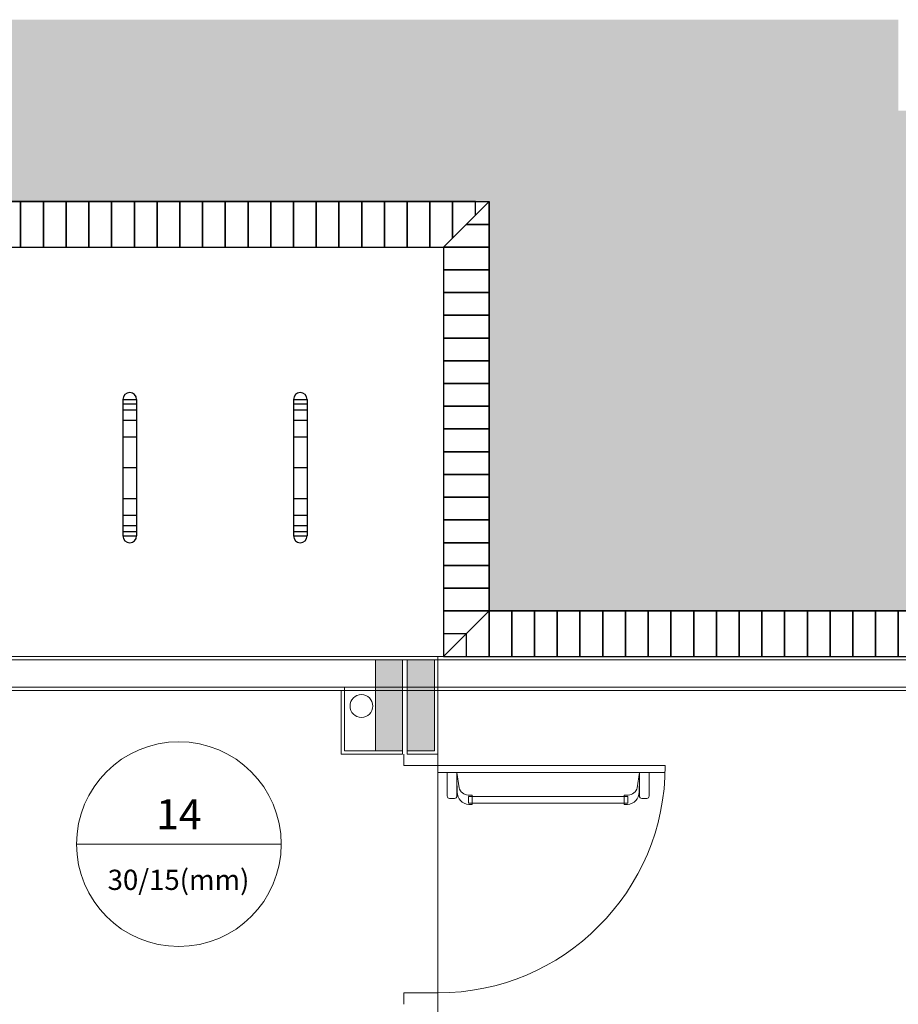
# Model space of a CAD drawing. Extents: x -43798 to -43187, y 10723 to 10973.
# Drawn here: x -43479 to -43475, y 10761 to 10766 of the extents above; entities that cross this region are included whole.
import ezdxf
from ezdxf.enums import TextEntityAlignment as Align

# ---------------------------------------------------------------- set-up
doc = ezdxf.new("R2010")
doc.units = 0
doc.linetypes.add('DASHED', pattern=[19.05, 12.7, -6.35])
doc.layers.add('BASE', color=253, linetype='Continuous')
doc.layers.add('S15', color=4, linetype='Continuous')
doc.layers.add('blocos-arqt', color=252, linetype='Continuous', lineweight=9)
doc.layers.add('SINALIZACAO', color=3, linetype='Continuous', lineweight=20)
doc.styles.add('S15', font='simplex.shx', dxfattribs={"height": 0.15})

msp = doc.modelspace()

# ---------------------------------------------------------------- hatches: boundary and pattern name
at = {"layer": 'BASE'}
h = msp.add_hatch(dxfattribs=at)
h.set_pattern_fill('AR-CONC', color=256, scale=0.00253, style=0)
h.set_pattern_definition([(50, (-43441.51146, 10770.68747), (0.4609272, -0.0403259), [0.0481965, -0.5301615]), (355, (-43441.51146, 10770.68747), (-0.0891643, 0.4833733), [0.0385572, -0.4241292]), (100.451, (-43441.47305, 10770.6841), (0.3717645, 0.4430452), [0.0409607, -0.4505677]), (46.1842, (-43441.51146, 10770.816), (0.68583, -0.106367), [0.072295, -0.795242]), (96.6356, (-43441.4543, 10770.8071), (0.600633, 0.625987), [0.061441, -0.6758515]), (351.184, (-43441.51146, 10770.816), (0.600634, 0.6259855), [0.057836, -0.636194]), (21, (-43441.4472, 10770.78387), (0.3835856, -0.2587318), [0.0481965, -0.5301615]), (326, (-43441.4472, 10770.78387), (0.156359, 0.4659956), [0.0385572, -0.4241292]), (71.4514, (-43441.41523, 10770.7623), (0.5399437, 0.2072648), [0.0409607, -0.4505677]), (37.5, (-43441.51146, 10770.68747), (0.00781417, 0.21392425), [0, -0.4189882, 0, -0.4305554, 0, -0.4257358]), (7.5, (-43441.51146, 10770.68747), (0.16905375, 0.25345685), [0, -0.2454808, 0, -0.4093489, 0, -0.16226155]), (327.5, (-43441.65476, 10770.68747), (0.3430442, -0.0144937), [0, -0.160655, 0, -0.5012436, 0, -0.6651117]), (317.5, (-43441.71903, 10770.68747), (0.3747668, 0.064329), [0, -0.2088515, 0, -0.3328772, 0, -0.4723257])])
h.paths.add_polyline_path([(-43474.5115, 10797.2568), (-43474.5115, 10797.6568), (-43474.5115, 10798.0568), (-43474.5115, 10798.4568), (-43474.5115, 10798.6568), (-43499.0115, 10798.6568), (-43499.0115, 10786.0234), (-43496.5115, 10786.0234), (-43496.5115, 10796.1568), (-43474.5115, 10796.1568), (-43474.5115, 10796.4568), (-43474.5115, 10796.8568)])
h.paths.add_polyline_path([(-43475.7777, 10797.9849), (-43475.7777, 10798.3449, -0.414214), (-43475.7327, 10798.3899), (-43475.3727, 10798.3899, -0.414214), (-43475.3277, 10798.3449), (-43475.3277, 10797.9849, -0.414214), (-43475.3727, 10797.9399), (-43475.7327, 10797.9399, -0.414214)], flags=16)
h.paths.add_polyline_path([(-43471.1815, 10798.6568), (-43474.1115, 10798.6568), (-43474.1115, 10798.4568), (-43474.1115, 10798.0568), (-43474.1115, 10797.6568), (-43474.1115, 10797.2568), (-43474.1115, 10796.8568), (-43474.1115, 10796.4568), (-43474.1115, 10796.1568), (-43471.1815, 10796.1568)])
h.paths.add_polyline_path([(-43465.2514, 10798.6568), (-43471.1815, 10798.6568), (-43471.1815, 10796.1568), (-43465.2514, 10796.1568)])
h.paths.add_polyline_path([(-43459.7734, 10798.6568), (-43465.2514, 10798.6568), (-43465.2514, 10796.1568), (-43459.7734, 10796.1568)])
h.paths.add_polyline_path([(-43455.3115, 10797.2568), (-43455.3115, 10797.6568), (-43455.3115, 10798.0568), (-43455.3115, 10798.4568), (-43455.3115, 10798.6568), (-43459.7734, 10798.6568), (-43459.7734, 10796.1568), (-43455.3115, 10796.1568), (-43455.3115, 10796.4568), (-43455.3115, 10796.8568)])
h.paths.add_polyline_path([(-43456.295, 10798.0257, -0.414214), (-43456.34, 10798.0707), (-43456.34, 10798.4307, -0.414214), (-43456.295, 10798.4757), (-43455.935, 10798.4757, -0.414214), (-43455.89, 10798.4307), (-43455.89, 10798.0707, -0.414214), (-43455.935, 10798.0257)], flags=16)
h.paths.add_polyline_path([(-43439.0115, 10798.6568), (-43454.9115, 10798.6568), (-43454.9115, 10798.4568), (-43454.9115, 10798.0568), (-43454.9115, 10797.6568), (-43454.9115, 10797.2568), (-43454.9115, 10796.8568), (-43454.9115, 10796.4568), (-43454.9115, 10796.1568), (-43441.5115, 10796.1568), (-43441.5115, 10783.1478), (-43439.0115, 10783.1478)])
h.paths.add_polyline_path([(-43439.0115, 10783.1478), (-43441.5115, 10783.1478), (-43441.5115, 10777.9568), (-43441.2115, 10777.9568), (-43440.8115, 10777.9568), (-43440.4115, 10777.9568), (-43440.0115, 10777.9568), (-43439.6115, 10777.9568), (-43439.2115, 10777.9568), (-43439.0115, 10777.9568)])
h.paths.add_polyline_path([(-43440.6593, 10778.8292, -0.414214), (-43440.6143, 10778.7842), (-43440.6143, 10778.4242, -0.414214), (-43440.6593, 10778.3792), (-43441.0193, 10778.3792, -0.414214), (-43441.0643, 10778.4242), (-43441.0643, 10778.7842, -0.414214), (-43441.0193, 10778.8292)], flags=16)
h.paths.add_polyline_path([(-43439.0115, 10777.5568), (-43439.2115, 10777.5568), (-43439.6115, 10777.5568), (-43440.0115, 10777.5568), (-43440.4115, 10777.5568), (-43440.8115, 10777.5568), (-43441.2115, 10777.5568), (-43441.5115, 10777.5568), (-43441.5115, 10777.2113), (-43441.4294, 10777.2113, -1), (-43441.1884, 10777.2113, -1), (-43441.4294, 10777.2113), (-43441.5115, 10766.0568), (-43441.3115, 10766.0568), (-43440.9115, 10766.0568), (-43440.5115, 10766.0568), (-43440.1115, 10766.0568), (-43439.7115, 10766.0568), (-43439.3513, 10766.0568), (-43439.3513, 10766.9549), (-43439.0115, 10766.9549)])
h.paths.add_polyline_path([(-43440.6936, 10766.9984, -0.414214), (-43440.6486, 10766.9534), (-43440.6486, 10766.5934, -0.414214), (-43440.6936, 10766.5484), (-43441.0536, 10766.5484, -0.414214), (-43441.0986, 10766.5934), (-43441.0986, 10766.9534, -0.414214), (-43441.0536, 10766.9984)], flags=16)
h.paths.add_polyline_path([(-43439.0115, 10765.6568), (-43439.3115, 10765.6568), (-43439.7115, 10765.6568), (-43440.1115, 10765.6568), (-43440.5115, 10765.6568), (-43440.9115, 10765.6568), (-43441.3115, 10765.6568), (-43441.5115, 10765.6568), (-43441.5115, 10764.4073), (-43439.0115, 10764.4073)])
h.paths.add_polyline_path([(-43439.0115, 10764.4073), (-43441.5115, 10764.4073), (-43441.5115, 10751.1568), (-43454.9115, 10751.1568), (-43454.9115, 10751.0568), (-43454.9115, 10750.6568), (-43454.9115, 10750.2568), (-43454.9115, 10749.8568), (-43454.9115, 10749.4568), (-43454.9115, 10749.0568), (-43454.9115, 10748.6568), (-43439.0115, 10748.6568)])
h.paths.add_polyline_path([(-43455.3115, 10750.6568), (-43455.3115, 10751.0568), (-43455.3115, 10751.1568), (-43456.324, 10751.1568), (-43456.324, 10748.6568), (-43455.3115, 10748.6568), (-43455.3115, 10749.0568), (-43455.3115, 10749.4568), (-43455.3115, 10749.8568), (-43455.3115, 10750.2568)])
h.paths.add_polyline_path([(-43456.324, 10751.1568), (-43474.1115, 10751.1568), (-43474.1115, 10751.0568), (-43474.1115, 10750.6568), (-43474.1115, 10750.2568), (-43474.1115, 10749.8568), (-43474.1115, 10749.4568), (-43474.1115, 10749.0568), (-43474.1115, 10748.6568), (-43456.324, 10748.6568)])
h.paths.add_polyline_path([(-43469.0878, 10749.6106), (-43469.0878, 10749.2506, -0.414214), (-43469.1328, 10749.2056), (-43469.4928, 10749.2056, -0.414214), (-43469.5378, 10749.2506), (-43469.5378, 10749.6106, -0.414214), (-43469.4928, 10749.6556), (-43469.1328, 10749.6556, -0.414214)], flags=16)
h.paths.add_polyline_path([(-43474.5115, 10749.8568), (-43474.5115, 10750.2568), (-43474.5115, 10750.6568), (-43474.5115, 10751.0568), (-43474.5115, 10751.1568), (-43475.9745, 10751.1568), (-43475.9745, 10751.0296, -0.414214), (-43475.854, 10750.9091, -1), (-43476.095, 10750.9091, -0.414214), (-43475.9745, 10751.0296), (-43475.9745, 10751.1568), (-43476.3627, 10751.1568), (-43476.3627, 10748.6568), (-43474.5115, 10748.6568), (-43474.5115, 10749.0568), (-43474.5115, 10749.4568)])
h.paths.add_polyline_path([(-43476.3627, 10751.1568), (-43496.5115, 10751.1568), (-43496.5115, 10764.6645), (-43499.0115, 10764.6645), (-43499.0115, 10748.6568), (-43476.3627, 10748.6568)])
h.paths.add_polyline_path([(-43496.5115, 10765.6568), (-43496.6115, 10765.6568), (-43497.0115, 10765.6568), (-43497.4115, 10765.6568), (-43497.8115, 10765.6568), (-43498.2115, 10765.6568), (-43498.6115, 10765.6568), (-43499.0115, 10765.6568), (-43499.0115, 10764.6645), (-43496.5115, 10764.6645)])
h.paths.add_polyline_path([(-43496.5115, 10771.527), (-43499.0115, 10771.527), (-43499.0115, 10766.9549), (-43497.6115, 10766.9549), (-43497.6115, 10766.0568), (-43497.4115, 10766.0568), (-43497.0115, 10766.0568), (-43496.6115, 10766.0568), (-43496.5115, 10766.0568)])
h.paths.add_polyline_path([(-43497.6882, 10769.3694, -0.414214), (-43497.7332, 10769.4144), (-43497.7332, 10769.7744, -0.414214), (-43497.6882, 10769.8194), (-43497.3282, 10769.8194, -0.414214), (-43497.2832, 10769.7744), (-43497.2832, 10769.4144, -0.414214), (-43497.3282, 10769.3694)], flags=16)
h.paths.add_polyline_path([(-43497.6115, 10766.9549), (-43499.0115, 10766.9549), (-43499.0115, 10766.0568), (-43498.6115, 10766.0568), (-43498.2115, 10766.0568), (-43497.8115, 10766.0568), (-43497.6115, 10766.0568)], flags=17)
h.paths.add_polyline_path([(-43496.5115, 10784.8057), (-43499.0115, 10784.8057), (-43499.0115, 10771.527), (-43496.5115, 10771.527)])
h.paths.add_polyline_path([(-43496.5115, 10786.0234), (-43499.0115, 10786.0234), (-43499.0115, 10784.8057), (-43496.5115, 10784.8057)])
h.paths.add_polyline_path([(-43489.856, 10797.0875), (-43489.856, 10797.7261), (-43490.126, 10797.7261), (-43490.126, 10797.0875)], flags=24)
h.paths.add_polyline_path([(-43497.8161, 10790.6749), (-43497.1776, 10790.6749), (-43497.1776, 10790.9449), (-43497.8161, 10790.9449)], flags=24)
h.paths.add_polyline_path([(-43475.6528, 10797.9984), (-43475.3903, 10797.9984), (-43475.3903, 10798.3359), (-43475.6528, 10798.3359)], flags=8)
h.paths.add_polyline_path([(-43471.8191, 10796.2201), (-43471.8191, 10797.4096), (-43472.1255, 10797.4096), (-43472.1255, 10796.2201)], flags=24)
h.paths.add_polyline_path([(-43471.8155, 10798.6412), (-43471.8155, 10797.6072), (-43471.5092, 10797.6072), (-43471.5092, 10798.6412)], flags=24)
h.paths.add_polyline_path([(-43467.2074, 10797.0875), (-43467.2074, 10797.7261), (-43467.4774, 10797.7261), (-43467.4774, 10797.0875)], flags=24)
h.paths.add_polyline_path([(-43456.2151, 10798.0842), (-43455.9526, 10798.0842), (-43455.9526, 10798.4217), (-43456.2151, 10798.4217)], flags=8)
h.paths.add_polyline_path([(-43439.117, 10789.5679), (-43439.117, 10797.6893), (-43439.567, 10797.6893), (-43439.567, 10789.5679)], flags=24)
h.paths.add_polyline_path([(-43451.7691, 10798.13), (-43443.6476, 10798.13), (-43443.6476, 10798.58), (-43451.7691, 10798.58)], flags=24)
h.paths.add_polyline_path([(-43449.3802, 10797.0875), (-43449.3802, 10797.7261), (-43449.6502, 10797.7261), (-43449.6502, 10797.0875)], flags=24)
h.paths.add_polyline_path([(-43440.9884, 10790.6607), (-43440.3499, 10790.6607), (-43440.3499, 10790.9307), (-43440.9884, 10790.9307)], flags=24)
h.paths.add_polyline_path([(-43441.8191, 10796.201), (-43441.8191, 10797.3905), (-43442.1255, 10797.3905), (-43442.1255, 10796.201)], flags=24)
h.paths.add_polyline_path([(-43441.8157, 10798.6518), (-43441.8157, 10797.6177), (-43441.5092, 10797.6177), (-43441.5092, 10798.6518)], flags=24)
h.paths.add_polyline_path([(-43441.5207, 10778.9473), (-43440.3313, 10778.9473), (-43440.3313, 10779.2537), (-43441.5207, 10779.2537)], flags=9)
h.paths.add_polyline_path([(-43439.0164, 10778.9608), (-43440.0505, 10778.9608), (-43440.0505, 10778.6545), (-43439.0164, 10778.6545)], flags=24)
h.paths.add_polyline_path([(-43440.9394, 10778.4377), (-43440.6769, 10778.4377), (-43440.6769, 10778.7752), (-43440.9394, 10778.7752)], flags=8)
h.paths.add_polyline_path([(-43440.9341, 10772.7206), (-43440.2956, 10772.7206), (-43440.2956, 10772.9906), (-43440.9341, 10772.9906)], flags=24)
h.paths.add_polyline_path([(-43440.9341, 10767.4836), (-43440.2956, 10767.4836), (-43440.2956, 10767.7536), (-43440.9341, 10767.7536)], flags=24)
h.paths.add_polyline_path([(-43440.9738, 10766.607), (-43440.7113, 10766.607), (-43440.7113, 10766.9445), (-43440.9738, 10766.9445)], flags=8)
h.paths.add_polyline_path([(-43441.1279, 10777.2266), (-43440.5594, 10777.2266), (-43440.5594, 10777.4066), (-43441.1279, 10777.4066)], flags=24)
h.paths.add_polyline_path([(-43449.3802, 10749.5875), (-43449.3802, 10750.2261), (-43449.6502, 10750.2261), (-43449.6502, 10749.5875)], flags=24)
h.paths.add_polyline_path([(-43441.0052, 10763.721), (-43440.3666, 10763.721), (-43440.3666, 10763.991), (-43441.0052, 10763.991)], flags=24)
h.paths.add_polyline_path([(-43440.5807, 10755.7115), (-43439.9422, 10755.7115), (-43439.9422, 10755.9815), (-43440.5807, 10755.9815)], flags=24)
h.paths.add_polyline_path([(-43440.5807, 10750.1318), (-43439.9422, 10750.1318), (-43439.9422, 10750.4018), (-43440.5807, 10750.4018)], flags=24)
h.paths.add_polyline_path([(-43467.2074, 10749.3132), (-43467.2074, 10749.9518), (-43467.4774, 10749.9518), (-43467.4774, 10749.3132)], flags=24)
h.paths.add_polyline_path([(-43461.2265, 10751.2137), (-43461.2265, 10750.0243), (-43460.9202, 10750.0243), (-43460.9202, 10751.2137)], flags=9)
h.paths.add_polyline_path([(-43461.2574, 10748.6529), (-43461.2574, 10749.8424), (-43461.5637, 10749.8424), (-43461.5637, 10748.6529)], flags=9)
h.paths.add_polyline_path([(-43469.4129, 10749.2642), (-43469.1504, 10749.2642), (-43469.1504, 10749.6017), (-43469.4129, 10749.6017)], flags=8)
h.paths.add_polyline_path([(-43473.1458, 10749.4137), (-43470.2101, 10749.4137), (-43470.2101, 10749.6837), (-43473.1458, 10749.6837)], flags=24)
h.paths.add_polyline_path([(-43476.0841, 10749.5024), (-43475.4927, 10749.5024), (-43475.4927, 10749.6824), (-43476.0841, 10749.6824)], flags=24)
h.paths.add_polyline_path([(-43475.7936, 10750.9244), (-43475.2251, 10750.9244), (-43475.2251, 10751.1044), (-43475.7936, 10751.1044)], flags=24)
h.paths.add_polyline_path([(-43498.5119, 10749.8027), (-43498.5119, 10757.9241), (-43498.9619, 10757.9241), (-43498.9619, 10749.8027)], flags=24)
h.paths.add_polyline_path([(-43498.4818, 10748.7511), (-43490.3604, 10748.7511), (-43490.3604, 10749.2011), (-43498.4818, 10749.2011)], flags=24)
h.paths.add_polyline_path([(-43489.8519, 10749.25), (-43489.8519, 10749.8886), (-43490.1219, 10749.8886), (-43490.1219, 10749.25)], flags=24)
h.paths.add_polyline_path([(-43498.0353, 10763.7786), (-43497.3968, 10763.7786), (-43497.3968, 10764.0486), (-43498.0353, 10764.0486)], flags=24)
h.paths.add_polyline_path([(-43497.9325, 10755.6879), (-43497.2939, 10755.6879), (-43497.2939, 10755.9579), (-43497.9325, 10755.9579)], flags=24)
h.paths.add_polyline_path([(-43496.4915, 10763.7079), (-43497.5255, 10763.7079), (-43497.5255, 10763.4016), (-43496.4915, 10763.4016)], flags=25)
h.paths.add_polyline_path([(-43499.0644, 10763.1018), (-43497.875, 10763.1018), (-43497.875, 10763.4082), (-43499.0644, 10763.4082)], flags=9)
h.paths.add_polyline_path([(-43497.6083, 10769.4279), (-43497.3458, 10769.4279), (-43497.3458, 10769.7654), (-43497.6083, 10769.7654)], flags=8)
h.paths.add_polyline_path([(-43497.9002, 10772.7129), (-43497.2616, 10772.7129), (-43497.2616, 10772.9829), (-43497.9002, 10772.9829)], flags=24)
h = msp.add_hatch(dxfattribs=at)
h.set_pattern_fill('AR-HBONE', color=256, scale=0.001, style=0)
h.set_pattern_definition([(45, (-43496.31146, 10763.05677), (1e-17, 0.1436841), [0.3048, -0.1016]), (135, (-43496.23962, 10763.12861), (1e-17, 0.1436841), [0.3048, -0.1016])])
h.paths.add_polyline_path([(-43490.1115, 10763.0568), (-43489.0115, 10763.0568), (-43482.8715, 10763.0568), (-43482.8715, 10764.8568), (-43476.7115, 10764.8568), (-43476.7115, 10764.7568), (-43476.7115, 10763.0568), (-43476.3115, 10763.0568), (-43476.2115, 10763.0568), (-43476.1115, 10763.0568), (-43476.0115, 10763.0568), (-43475.7115, 10763.0568), (-43475.6115, 10763.0568), (-43475.5115, 10763.0568), (-43475.4115, 10763.0568), (-43475.3115, 10763.0568), (-43475.2115, 10763.0568), (-43475.1115, 10763.0568), (-43475.0115, 10763.0568), (-43474.9115, 10763.0568), (-43474.8115, 10763.0568), (-43474.5115, 10763.0568), (-43474.5115, 10765.2568), (-43474.9115, 10765.2568), (-43474.9115, 10765.6568), (-43496.3115, 10765.6568), (-43496.3115, 10765.2568), (-43496.3115, 10765.1568), (-43496.3115, 10764.8568), (-43496.3115, 10764.7568), (-43496.3115, 10764.4568), (-43496.3115, 10764.3568), (-43496.3115, 10764.2568), (-43496.3115, 10764.0568), (-43496.3115, 10763.9568), (-43496.3115, 10763.8568), (-43496.3115, 10763.6568), (-43496.3115, 10763.5568), (-43496.3115, 10763.4568), (-43496.3115, 10763.2568), (-43496.3115, 10763.1568), (-43496.3115, 10763.0568), (-43494.3115, 10763.0568), (-43493.6615, 10763.0568)])
at = {"layer": 'blocos-arqt'}
for points in [[(-43477.0915, 10762.6418), (-43477.0915, 10762.8418), (-43477.1515, 10762.8418), (-43477.2115, 10762.8418), (-43477.2115, 10762.6418), (-43477.2115, 10762.4418), (-43477.1515, 10762.4418), (-43477.0915, 10762.4418)], [(-43476.9515, 10762.6418), (-43476.9515, 10762.8418), (-43477.0115, 10762.8418), (-43477.0715, 10762.8418), (-43477.0715, 10762.6418), (-43477.0715, 10762.4418), (-43477.0115, 10762.4418), (-43476.9515, 10762.4418)]]:
    msp.add_hatch(color=256, dxfattribs=at).paths.add_polyline_path(points)

# ---------------------------------------------------------------- linework, layer by layer
at = {"layer": 'BASE'}
for p, q in [((-43482.8715, 10764.8568), (-43476.7115, 10764.8568)), ((-43476.7115, 10764.8568), (-43476.9115, 10764.6568)), ((-43476.7115, 10764.8568), (-43476.7115, 10763.0568)), ((-43482.6715, 10764.6568), (-43476.9115, 10764.6568)), ((-43476.9115, 10764.6568), (-43476.9115, 10762.8568)), ((-43478.3215, 10763.9868), (-43478.3215, 10763.3868)), ((-43478.3215, 10763.9868), (-43478.2615, 10763.9868)), ((-43478.3215, 10763.9674), (-43478.2615, 10763.9674)), ((-43478.2615, 10763.9868), (-43478.2615, 10763.3868)), ((-43477.5715, 10763.9868), (-43477.5715, 10763.3868)), ((-43477.5715, 10763.9868), (-43477.5115, 10763.9868)), ((-43477.5715, 10763.9674), (-43477.5115, 10763.9674)), ((-43477.5115, 10763.9868), (-43477.5115, 10763.3868)), ((-43478.3215, 10763.941), (-43478.2615, 10763.941)), ((-43477.5715, 10763.941), (-43477.5115, 10763.941)), ((-43478.3215, 10763.8958), (-43478.2615, 10763.8958)), ((-43477.5715, 10763.8958), (-43477.5115, 10763.8958)), ((-43478.3215, 10763.8224), (-43478.2615, 10763.8224)), ((-43477.5715, 10763.8224), (-43477.5115, 10763.8224)), ((-43478.3215, 10763.6868), (-43478.2615, 10763.6868)), ((-43478.3215, 10763.6868), (-43478.2615, 10763.6868)), ((-43477.5715, 10763.6868), (-43477.5115, 10763.6868)), ((-43477.5715, 10763.6868), (-43477.5115, 10763.6868)), ((-43478.3215, 10763.5512), (-43478.2615, 10763.5512)), ((-43477.5715, 10763.5512), (-43477.5115, 10763.5512)), ((-43478.3215, 10763.4777), (-43478.2615, 10763.4777)), ((-43477.5715, 10763.4777), (-43477.5115, 10763.4777)), ((-43478.3215, 10763.4325), (-43478.2615, 10763.4325)), ((-43477.5715, 10763.4325), (-43477.5115, 10763.4325)), ((-43478.3215, 10763.4061), (-43478.2615, 10763.4061)), ((-43478.3215, 10763.3868), (-43478.2615, 10763.3868)), ((-43477.5715, 10763.4061), (-43477.5115, 10763.4061)), ((-43477.5715, 10763.3868), (-43477.5115, 10763.3868)), ((-43476.7115, 10763.0568), (-43476.9115, 10762.8568))]:
    msp.add_line(p, q, dxfattribs=at)
at = {"layer": 'BASE', "ltscale": 0.01}
for p, q in [((-43476.7115, 10763.0568), (-43455.3115, 10763.0568)), ((-43476.9115, 10762.8568), (-43453.1115, 10762.8568))]:
    msp.add_line(p, q, dxfattribs=at)
at = {"layer": 'BASE', "linetype": 'DASHED', "ltscale": 0.01}
msp.add_line((-43476.9115, 10762.8568), (-43453.1115, 10762.8568), dxfattribs=at)
at = {"layer": 'BASE'}
for points in [[(-43478.8715, 10764.6568), (-43478.7715, 10764.6568), (-43478.7715, 10764.8568), (-43478.8715, 10764.8568)], [(-43478.7715, 10764.6568), (-43478.6715, 10764.6568), (-43478.6715, 10764.8568), (-43478.7715, 10764.8568)], [(-43478.6715, 10764.6568), (-43478.5715, 10764.6568), (-43478.5715, 10764.8568), (-43478.6715, 10764.8568)], [(-43478.5715, 10764.6568), (-43478.4715, 10764.6568), (-43478.4715, 10764.8568), (-43478.5715, 10764.8568)], [(-43478.4715, 10764.6568), (-43478.3715, 10764.6568), (-43478.3715, 10764.8568), (-43478.4715, 10764.8568)], [(-43478.3715, 10764.6568), (-43478.2715, 10764.6568), (-43478.2715, 10764.8568), (-43478.3715, 10764.8568)], [(-43478.2715, 10764.6568), (-43478.1715, 10764.6568), (-43478.1715, 10764.8568), (-43478.2715, 10764.8568)], [(-43478.1715, 10764.6568), (-43478.0715, 10764.6568), (-43478.0715, 10764.8568), (-43478.1715, 10764.8568)], [(-43478.0715, 10764.6568), (-43477.9715, 10764.6568), (-43477.9715, 10764.8568), (-43478.0715, 10764.8568)], [(-43477.9715, 10764.6568), (-43477.8715, 10764.6568), (-43477.8715, 10764.8568), (-43477.9715, 10764.8568)], [(-43477.8715, 10764.6568), (-43477.7715, 10764.6568), (-43477.7715, 10764.8568), (-43477.8715, 10764.8568)], [(-43477.7715, 10764.6568), (-43477.6715, 10764.6568), (-43477.6715, 10764.8568), (-43477.7715, 10764.8568)], [(-43477.6715, 10764.6568), (-43477.5715, 10764.6568), (-43477.5715, 10764.8568), (-43477.6715, 10764.8568)], [(-43477.5715, 10764.6568), (-43477.4715, 10764.6568), (-43477.4715, 10764.8568), (-43477.5715, 10764.8568)], [(-43477.4715, 10764.6568), (-43477.3715, 10764.6568), (-43477.3715, 10764.8568), (-43477.4715, 10764.8568)], [(-43477.3715, 10764.6568), (-43477.2715, 10764.6568), (-43477.2715, 10764.8568), (-43477.3715, 10764.8568)], [(-43477.2715, 10764.6568), (-43477.1715, 10764.6568), (-43477.1715, 10764.8568), (-43477.2715, 10764.8568)], [(-43477.1715, 10764.6568), (-43477.0715, 10764.6568), (-43477.0715, 10764.8568), (-43477.1715, 10764.8568)], [(-43477.0715, 10764.6568), (-43476.9715, 10764.6568), (-43476.9715, 10764.8568), (-43477.0715, 10764.8568)], [(-43476.7115, 10764.5568), (-43476.7115, 10764.6568), (-43476.9115, 10764.6568), (-43476.9115, 10764.5568)], [(-43476.7115, 10764.4568), (-43476.7115, 10764.5568), (-43476.9115, 10764.5568), (-43476.9115, 10764.4568)], [(-43476.7115, 10764.3568), (-43476.7115, 10764.4568), (-43476.9115, 10764.4568), (-43476.9115, 10764.3568)], [(-43476.7115, 10764.2568), (-43476.7115, 10764.3568), (-43476.9115, 10764.3568), (-43476.9115, 10764.2568)], [(-43476.7115, 10764.1568), (-43476.7115, 10764.2568), (-43476.9115, 10764.2568), (-43476.9115, 10764.1568)], [(-43476.7115, 10764.0568), (-43476.7115, 10764.1568), (-43476.9115, 10764.1568), (-43476.9115, 10764.0568)], [(-43476.7115, 10763.9568), (-43476.7115, 10764.0568), (-43476.9115, 10764.0568), (-43476.9115, 10763.9568)], [(-43476.7115, 10763.8568), (-43476.7115, 10763.9568), (-43476.9115, 10763.9568), (-43476.9115, 10763.8568)], [(-43476.7115, 10763.7568), (-43476.7115, 10763.8568), (-43476.9115, 10763.8568), (-43476.9115, 10763.7568)], [(-43476.7115, 10763.6568), (-43476.7115, 10763.7568), (-43476.9115, 10763.7568), (-43476.9115, 10763.6568)], [(-43476.7115, 10763.5568), (-43476.7115, 10763.6568), (-43476.9115, 10763.6568), (-43476.9115, 10763.5568)], [(-43476.7115, 10763.4568), (-43476.7115, 10763.5568), (-43476.9115, 10763.5568), (-43476.9115, 10763.4568)], [(-43476.7115, 10763.3568), (-43476.7115, 10763.4568), (-43476.9115, 10763.4568), (-43476.9115, 10763.3568)], [(-43476.7115, 10763.2568), (-43476.7115, 10763.3568), (-43476.9115, 10763.3568), (-43476.9115, 10763.2568)], [(-43476.7115, 10763.1568), (-43476.7115, 10763.2568), (-43476.9115, 10763.2568), (-43476.9115, 10763.1568)], [(-43476.7115, 10763.0568), (-43476.7115, 10763.1568), (-43476.9115, 10763.1568), (-43476.9115, 10763.0568)], [(-43476.6115, 10763.0568), (-43476.7115, 10763.0568), (-43476.7115, 10762.8568), (-43476.6115, 10762.8568)], [(-43476.5115, 10763.0568), (-43476.6115, 10763.0568), (-43476.6115, 10762.8568), (-43476.5115, 10762.8568)], [(-43476.4115, 10763.0568), (-43476.5115, 10763.0568), (-43476.5115, 10762.8568), (-43476.4115, 10762.8568)], [(-43476.3115, 10763.0568), (-43476.4115, 10763.0568), (-43476.4115, 10762.8568), (-43476.3115, 10762.8568)], [(-43476.2115, 10763.0568), (-43476.3115, 10763.0568), (-43476.3115, 10762.8568), (-43476.2115, 10762.8568)], [(-43476.1115, 10763.0568), (-43476.2115, 10763.0568), (-43476.2115, 10762.8568), (-43476.1115, 10762.8568)], [(-43476.0115, 10763.0568), (-43476.1115, 10763.0568), (-43476.1115, 10762.8568), (-43476.0115, 10762.8568)], [(-43475.9115, 10763.0568), (-43476.0115, 10763.0568), (-43476.0115, 10762.8568), (-43475.9115, 10762.8568)], [(-43475.8115, 10763.0568), (-43475.9115, 10763.0568), (-43475.9115, 10762.8568), (-43475.8115, 10762.8568)], [(-43475.7115, 10763.0568), (-43475.8115, 10763.0568), (-43475.8115, 10762.8568), (-43475.7115, 10762.8568)], [(-43475.6115, 10763.0568), (-43475.7115, 10763.0568), (-43475.7115, 10762.8568), (-43475.6115, 10762.8568)], [(-43475.5115, 10763.0568), (-43475.6115, 10763.0568), (-43475.6115, 10762.8568), (-43475.5115, 10762.8568)], [(-43475.4115, 10763.0568), (-43475.5115, 10763.0568), (-43475.5115, 10762.8568), (-43475.4115, 10762.8568)], [(-43475.3115, 10763.0568), (-43475.4115, 10763.0568), (-43475.4115, 10762.8568), (-43475.3115, 10762.8568)], [(-43475.2115, 10763.0568), (-43475.3115, 10763.0568), (-43475.3115, 10762.8568), (-43475.2115, 10762.8568)], [(-43475.1115, 10763.0568), (-43475.2115, 10763.0568), (-43475.2115, 10762.8568), (-43475.1115, 10762.8568)], [(-43475.0115, 10763.0568), (-43475.1115, 10763.0568), (-43475.1115, 10762.8568), (-43475.0115, 10762.8568)], [(-43474.9115, 10763.0568), (-43475.0115, 10763.0568), (-43475.0115, 10762.8568), (-43474.9115, 10762.8568)], [(-43474.8115, 10763.0568), (-43474.9115, 10763.0568), (-43474.9115, 10762.8568), (-43474.8115, 10762.8568)]]:
    msp.add_lwpolyline(points, close=True, dxfattribs=at)
for points in [[(-43476.8715, 10764.6968), (-43476.8715, 10764.8568), (-43476.9715, 10764.8568), (-43476.9715, 10764.6568), (-43476.9115, 10764.6568)], [(-43476.7715, 10764.7968), (-43476.7715, 10764.8568), (-43476.8715, 10764.8568), (-43476.8715, 10764.6968)], [(-43476.8115, 10764.7568), (-43476.7115, 10764.7568), (-43476.7115, 10764.8568)], [(-43476.9115, 10764.6568), (-43476.7115, 10764.6568), (-43476.7115, 10764.7568), (-43476.8115, 10764.7568)], [(-43476.7115, 10763.0568), (-43476.7115, 10763.0568), (-43476.9115, 10763.0568), (-43476.9115, 10762.9568), (-43476.8115, 10762.9568)], [(-43476.8115, 10762.9568), (-43476.8115, 10762.8568), (-43476.7115, 10762.8568), (-43476.7115, 10763.0568)]]:
    msp.add_lwpolyline(points, dxfattribs=at)
for centre, start, end in [((-43478.2915, 10763.9868), 0, 180), ((-43477.5415, 10763.9868), 0, 180), ((-43478.2915, 10763.3868), 180, 0), ((-43477.5415, 10763.3868), 180, 0)]:
    msp.add_arc(centre, 0.03, start, end, dxfattribs=at)
at = {"layer": 'blocos-arqt'}
for p, q in [((-43476.9365, 10762.8568), (-43493.1115, 10762.8568)), ((-43476.9365, 10762.4268), (-43476.9365, 10762.8568)), ((-43479.104, 10762.7068), (-43477.3615, 10762.7068)), ((-43477.3615, 10762.7068), (-43477.3615, 10762.4268)), ((-43477.0915, 10762.4268), (-43477.0915, 10762.4418)), ((-43477.0715, 10762.4418), (-43477.0715, 10762.4268)), ((-43477.3615, 10762.4268), (-43477.0915, 10762.4268)), ((-43477.0865, 10762.4268), (-43477.0865, 10762.3768)), ((-43477.0715, 10762.4268), (-43476.9365, 10762.4268)), ((-43476.9365, 10762.4268), (-43476.9365, 10761.2568)), ((-43476.9365, 10762.4268), (-43476.9365, 10762.3468)), ((-43477.0865, 10762.3768), (-43476.9365, 10762.3768)), ((-43476.9365, 10762.3768), (-43475.9365, 10762.3768)), ((-43476.9365, 10762.3468), (-43475.937, 10762.3468)), ((-43476.8953, 10762.2424), (-43476.8953, 10762.3468)), ((-43476.8529, 10762.3468), (-43476.8529, 10762.2424)), ((-43476.8529, 10762.3468), (-43476.8429, 10762.2791)), ((-43476.05, 10762.3468), (-43476.06, 10762.2791)), ((-43476.05, 10762.3468), (-43476.05, 10762.2424)), ((-43476.0076, 10762.2424), (-43476.0076, 10762.3468)), ((-43476.8522, 10762.2882), (-43476.8529, 10762.2882)), ((-43476.8514, 10762.2867), (-43476.8514, 10762.2603)), ((-43476.0515, 10762.2867), (-43476.0515, 10762.2603)), ((-43476.0507, 10762.2882), (-43476.05, 10762.2882)), ((-43476.8629, 10762.2324), (-43476.8853, 10762.2324)), ((-43476.7855, 10762.247), (-43476.803, 10762.247)), ((-43476.7855, 10762.205), (-43476.7855, 10762.247)), ((-43476.1177, 10762.241), (-43476.7852, 10762.241)), ((-43476.1174, 10762.247), (-43476.0999, 10762.247)), ((-43476.1174, 10762.205), (-43476.1174, 10762.247)), ((-43476.04, 10762.2324), (-43476.0176, 10762.2324)), ((-43476.8008, 10762.205), (-43476.7855, 10762.205)), ((-43476.1177, 10762.211), (-43476.7852, 10762.211)), ((-43476.1021, 10762.205), (-43476.1174, 10762.205)), ((-43477.0865, 10761.3768), (-43477.0865, 10761.3268)), ((-43477.0865, 10761.3768), (-43476.9365, 10761.3768)), ((-43476.9365, 10761.3768), (-43476.9365, 10761.3268))]:
    msp.add_line(p, q, dxfattribs=at)
at = {"layer": 'blocos-arqt', "ltscale": 0.01}
for p, q in [((-43476.9515, 10762.8418), (-43493.0965, 10762.8418)), ((-43476.9515, 10762.4418), (-43476.9515, 10762.8418)), ((-43476.9365, 10762.8568), (-43453.0865, 10762.8568)), ((-43479.0015, 10762.7218), (-43477.3465, 10762.7218)), ((-43477.3465, 10762.7218), (-43477.3465, 10762.4418)), ((-43477.3465, 10762.4418), (-43477.0915, 10762.4418)), ((-43477.0715, 10762.4418), (-43476.9515, 10762.4418))]:
    msp.add_line(p, q, dxfattribs=at)
at = {"layer": 'blocos-arqt', "color": 5}
for p, q in [((-43477.1515, 10762.8418), (-43477.2115, 10762.8418)), ((-43477.2115, 10762.8418), (-43477.2115, 10762.6418)), ((-43477.0915, 10762.8418), (-43477.1515, 10762.8418)), ((-43477.0915, 10762.6418), (-43477.0915, 10762.8418)), ((-43477.0115, 10762.8418), (-43477.0715, 10762.8418)), ((-43477.0715, 10762.8418), (-43477.0715, 10762.6418)), ((-43476.9515, 10762.8418), (-43477.0115, 10762.8418)), ((-43476.9515, 10762.6418), (-43476.9515, 10762.8418)), ((-43477.2115, 10762.6418), (-43477.2115, 10762.4418)), ((-43477.0915, 10762.4418), (-43477.0915, 10762.6418)), ((-43477.0715, 10762.6418), (-43477.0715, 10762.4418)), ((-43476.9515, 10762.4418), (-43476.9515, 10762.6418)), ((-43477.2115, 10762.4418), (-43477.1515, 10762.4418)), ((-43477.2115, 10762.4418), (-43477.2115, 10762.4418)), ((-43477.1515, 10762.4418), (-43477.0915, 10762.4418)), ((-43477.0715, 10762.4418), (-43477.0115, 10762.4418)), ((-43477.0715, 10762.4418), (-43477.0715, 10762.4418)), ((-43477.0115, 10762.4418), (-43476.9515, 10762.4418))]:
    msp.add_line(p, q, dxfattribs=at)
at = {"layer": 'blocos-arqt', "linetype": 'DASHED', "ltscale": 0.005}
for p, q in [((-43476.7852, 10762.241), (-43476.8016, 10762.241)), ((-43476.8016, 10762.241), (-43476.8016, 10762.211)), ((-43476.1177, 10762.241), (-43476.1013, 10762.241)), ((-43476.1013, 10762.241), (-43476.1013, 10762.211)), ((-43476.8016, 10762.211), (-43476.7865, 10762.211)), ((-43476.1013, 10762.211), (-43476.1164, 10762.211))]:
    msp.add_line(p, q, dxfattribs=at)
at = {"layer": 'blocos-arqt'}
for points in [[(-43493.1115, 10754.4568), (-43444.9115, 10754.4568), (-43444.9115, 10762.8568), (-43493.1115, 10762.8568)], [(-43444.9115, 10762.8568), (-43493.1115, 10762.8568), (-43493.1115, 10754.4568), (-43444.9115, 10754.4568)], [(-43444.9265, 10762.8418), (-43493.0965, 10762.8418), (-43493.0965, 10754.4718), (-43444.9265, 10754.4718)], [(-43445.0465, 10762.7218), (-43492.9765, 10762.7218), (-43492.9765, 10754.5918), (-43445.0465, 10754.5918)], [(-43445.0615, 10762.7068), (-43492.9615, 10762.7068), (-43492.9615, 10754.6068), (-43445.0615, 10754.6068)]]:
    msp.add_lwpolyline(points, close=True, dxfattribs=at)
msp.add_circle((-43477.2728, 10762.6385), 0.05, dxfattribs=at)
for centre, radius, start, end in [((-43476.9365, 10762.3768), 1, 270, 0), ((-43476.8532, 10762.2867), 0.00182, 0.2062, 55.8475), ((-43476.7958, 10762.2603), 0.0556, 180.0017, 264.8762), ((-43476.8027, 10762.2882), 0.0412, 192.8677, 269.6273), ((-43476.1071, 10762.2603), 0.0556, 275.1238, 359.9983), ((-43476.1002, 10762.2882), 0.0412, 270.3727, 347.1323), ((-43476.0497, 10762.2867), 0.00182, 124.1525, 179.7938), ((-43476.8853, 10762.2424), 0.01, 180, 270), ((-43476.8629, 10762.2424), 0.01, 270, 0), ((-43476.04, 10762.2424), 0.01, 180, 270), ((-43476.0176, 10762.2424), 0.01, 270, 0)]:
    msp.add_arc(centre, radius, start, end, dxfattribs=at)
at = {"layer": 'SINALIZACAO', "linetype": 'Continuous'}
msp.add_line((-43478.5258, 10762.0311), (-43477.6256, 10762.0311), dxfattribs=at)
msp.add_circle((-43478.0757, 10762.0311), 0.4501, dxfattribs=at)

# ---------------------------------------------------------------- texts
at = {"layer": 'S15', "color": 3, "linetype": 'Continuous', "style": 'S15'}
for s, height, p in [('14', 0.13171, (-43478.0757, 10762.1628)), ('30/15(mm)', 0.08891, (-43478.0772, 10761.8742))]:
    msp.add_text(s, height=height, dxfattribs=at).set_placement(p, align=Align.MIDDLE_CENTER)

doc.saveas('drawing.dxf')
